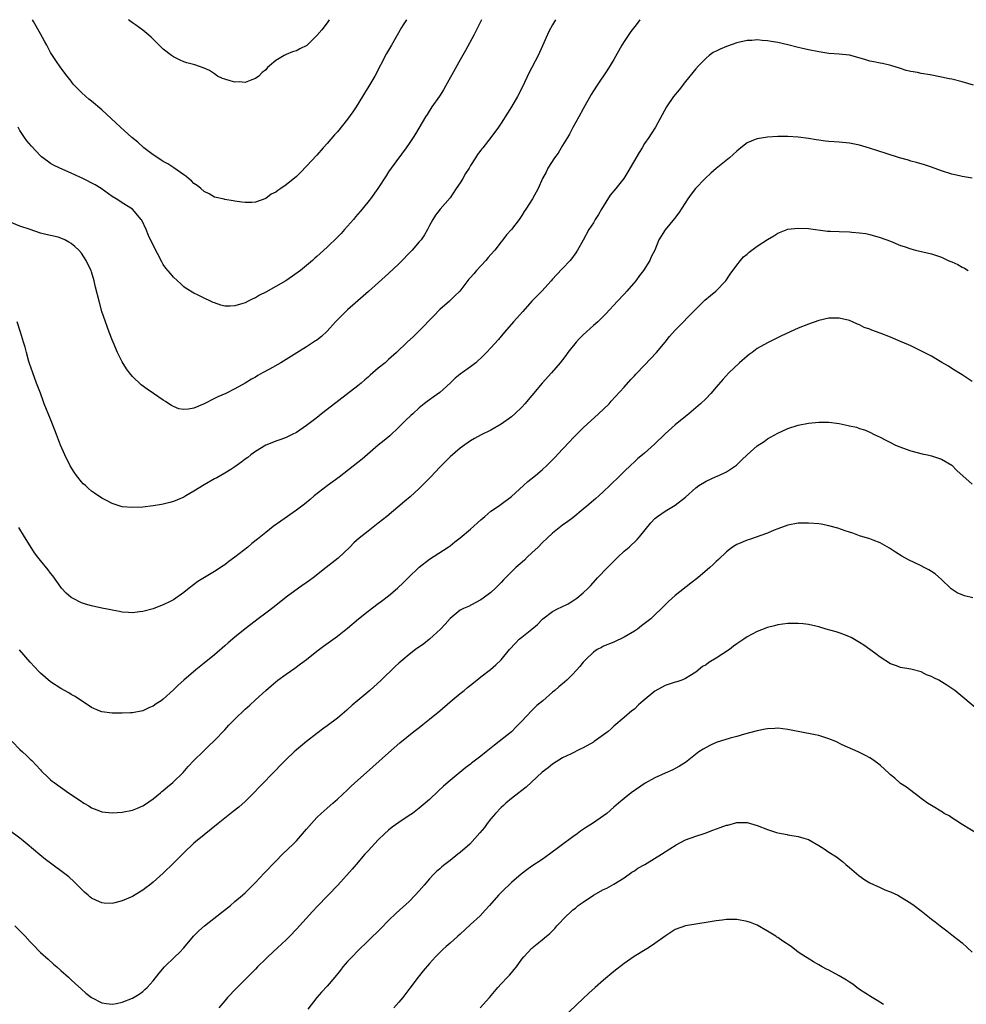
# Model space of a CAD drawing. Units: inches. Extents: x 2547000 to 2550000, y 1557000 to 1560000.
# Drawn here: x 2548497 to 2548682, y 1559808 to 1560000 of the extents above; entities that cross this region are included whole.
import ezdxf

# ---------------------------------------------------------------- set-up
doc = ezdxf.new("R2010")
doc.units = ezdxf.units.IN
doc.header["$MEASUREMENT"] = 0
doc.layers.add('LD25471557_10ft', color=53, linetype='Continuous')

msp = doc.modelspace()

# ---------------------------------------------------------------- linework, layer by layer
at = {"layer": 'LD25471557_10ft'}
for points, elevation in [([(2548601.62, 1560000), (2548600.99, 1559999), (2548600.29, 1559997.71), (2548599.09, 1559994.91), (2548598.19, 1559993), (2548596.42, 1559989.58), (2548595.13, 1559986.87), (2548594.18, 1559985), (2548593.04, 1559982.96), (2548592.25, 1559981.75), (2548591, 1559979.77), (2548590.45, 1559979), (2548589, 1559977.01), (2548587.38, 1559975), (2548587.2, 1559974.8), (2548587, 1559974.52), (2548586.34, 1559973.66), (2548585.95, 1559973), (2548585, 1559971.5), (2548584.71, 1559971), (2548584.04, 1559969.96), (2548583.5, 1559969), (2548583, 1559968.17), (2548582.22, 1559967), (2548581, 1559965.23), (2548579.05, 1559963), (2548578.19, 1559961.81), (2548577.65, 1559961), (2548577, 1559959.8), (2548576.6, 1559959), (2548576.01, 1559957.99), (2548575.34, 1559957), (2548575, 1559956.6), (2548573.59, 1559955), (2548571, 1559952.34), (2548569, 1559950.4), (2548565.08, 1559946.92), (2548563, 1559945.12), (2548561, 1559943.35), (2548559.81, 1559942.19), (2548559, 1559941.38), (2548558.63, 1559941), (2548557, 1559939.19), (2548555.87, 1559938.13), (2548555, 1559937.42), (2548554.75, 1559937.25), (2548553, 1559936.12), (2548551.06, 1559934.94), (2548549, 1559933.63), (2548547.97, 1559933), (2548545.75, 1559931.75), (2548544.38, 1559931), (2548543.47, 1559930.53), (2548543, 1559930.21), (2548542.21, 1559929.79), (2548541, 1559929), (2548539, 1559927.9), (2548537.19, 1559927), (2548535.66, 1559926.34), (2548535, 1559926.01), (2548533, 1559924.95), (2548531, 1559924.14), (2548529.92, 1559923.92), (2548529, 1559923.89), (2548528.03, 1559924.03), (2548527, 1559924.46), (2548526.64, 1559924.64), (2548526.1, 1559925), (2548525.41, 1559925.41), (2548525, 1559925.68), (2548523.1, 1559927), (2548521.84, 1559927.84), (2548520.7, 1559928.7), (2548519, 1559930.3), (2548518.42, 1559931), (2548517.81, 1559931.81), (2548517, 1559933.16), (2548516.08, 1559935), (2548515.2, 1559937), (2548515, 1559937.49), (2548514.42, 1559939), (2548514.07, 1559940.07), (2548513.71, 1559941), (2548513.03, 1559943.03), (2548512.48, 1559945), (2548511.78, 1559947.78), (2548511.49, 1559949), (2548511, 1559950.76), (2548510.92, 1559951), (2548510.28, 1559952.28), (2548509.94, 1559953), (2548509, 1559954.37), (2548508.51, 1559955), (2548507.73, 1559955.73), (2548507, 1559956.31), (2548506.58, 1559956.58), (2548505.79, 1559957), (2548505, 1559957.35), (2548504.5, 1559957.5), (2548503, 1559957.86), (2548502.04, 1559958.04), (2548501, 1559958.34), (2548499, 1559959), (2548497, 1559959.68), (2548495, 1559960.52)], 7350), ([(2548618.06, 1560000), (2548617.33, 1559999), (2548616.33, 1559997.67), (2548615, 1559995.72), (2548614.56, 1559995), (2548613, 1559992.24), (2548611.78, 1559990.22), (2548609.59, 1559987), (2548608.58, 1559985.42), (2548607, 1559982.61), (2548606.14, 1559981), (2548605, 1559978.93), (2548604.33, 1559977.67), (2548603.94, 1559977), (2548603, 1559975.42), (2548602.73, 1559975), (2548602.1, 1559973.9), (2548601.39, 1559973), (2548600.12, 1559971), (2548599.77, 1559970.23), (2548599.07, 1559969), (2548598.19, 1559967), (2548597.14, 1559965), (2548595.82, 1559963), (2548595.47, 1559962.53), (2548595, 1559961.77), (2548594.48, 1559961), (2548593.03, 1559959), (2548592.05, 1559957.95), (2548591.34, 1559957), (2548591, 1559956.62), (2548589.73, 1559955), (2548589, 1559954.17), (2548588.44, 1559953.56), (2548587.99, 1559953), (2548586.17, 1559951), (2548585.62, 1559950.38), (2548585, 1559949.62), (2548584.7, 1559949.3), (2548582.91, 1559947), (2548581.96, 1559946.04), (2548580.89, 1559945), (2548579, 1559943.39), (2548577.82, 1559942.18), (2548575, 1559939.22), (2548573.87, 1559938.13), (2548572.65, 1559937), (2548570.54, 1559935), (2548569, 1559933.61), (2548568.31, 1559933), (2548567, 1559931.93), (2548565.94, 1559931), (2548565.42, 1559930.58), (2548565, 1559930.19), (2548564.35, 1559929.65), (2548563.62, 1559929), (2548563, 1559928.46), (2548557, 1559923.86), (2548555.91, 1559923), (2548555.41, 1559922.59), (2548554.29, 1559921.71), (2548553, 1559920.75), (2548551, 1559919.41), (2548550.16, 1559919), (2548549, 1559918.4), (2548547.97, 1559918.03), (2548547, 1559917.7), (2548546.5, 1559917.5), (2548545, 1559916.93), (2548543, 1559915.67), (2548542.07, 1559915), (2548541.49, 1559914.51), (2548541, 1559914.18), (2548540.34, 1559913.66), (2548539, 1559912.7), (2548538.18, 1559912.18), (2548537, 1559911.41), (2548535.46, 1559910.54), (2548535, 1559910.33), (2548533, 1559909.18), (2548531, 1559907.89), (2548529.42, 1559907), (2548529, 1559906.75), (2548527.75, 1559906.25), (2548527, 1559905.89), (2548526.27, 1559905.73), (2548525, 1559905.35), (2548524.67, 1559905.33), (2548523, 1559905.04), (2548521, 1559904.82), (2548519, 1559904.71), (2548517, 1559904.87), (2548515, 1559905.48), (2548513.93, 1559906.07), (2548513, 1559906.56), (2548511.54, 1559907.55), (2548511, 1559907.93), (2548510.42, 1559908.42), (2548509.81, 1559909), (2548509.38, 1559909.38), (2548509, 1559909.76), (2548508.06, 1559911), (2548507.62, 1559911.62), (2548506.85, 1559912.85), (2548505.77, 1559915), (2548504.92, 1559916.92), (2548504.14, 1559919), (2548503.85, 1559919.86), (2548503, 1559921.98), (2548501.73, 1559925), (2548501.53, 1559925.53), (2548501, 1559927.03), (2548500.27, 1559929), (2548499.5, 1559931), (2548498.86, 1559932.86), (2548498.75, 1559933.25), (2548498.28, 1559935), (2548498.04, 1559936.04), (2548497.73, 1559937), (2548497.11, 1559939), (2548496.44, 1559941)], 7360), ([(2548587.15, 1560000), (2548586.09, 1559997.91), (2548585.64, 1559997), (2548584.04, 1559993.96), (2548583, 1559992.17), (2548582.34, 1559991), (2548580.15, 1559987), (2548579.73, 1559986.27), (2548578.94, 1559985.06), (2548577.48, 1559983), (2548576.51, 1559981.49), (2548576.19, 1559981), (2548574.26, 1559977.74), (2548573.79, 1559977), (2548573, 1559975.82), (2548572.42, 1559975), (2548569.51, 1559971), (2548569, 1559970.27), (2548568.5, 1559969.5), (2548566.91, 1559967), (2548565.45, 1559965), (2548563.82, 1559963), (2548563.43, 1559962.57), (2548562.52, 1559961.48), (2548562.15, 1559961), (2548560.41, 1559959), (2548559.73, 1559958.27), (2548559, 1559957.5), (2548557, 1559955.56), (2548555.65, 1559954.35), (2548555, 1559953.73), (2548554.6, 1559953.4), (2548554.16, 1559953), (2548551.77, 1559951), (2548549.11, 1559949.11), (2548548.95, 1559949), (2548547, 1559947.88), (2548545, 1559946.77), (2548543.82, 1559946.18), (2548543, 1559945.69), (2548542.5, 1559945.5), (2548541.57, 1559945), (2548541, 1559944.71), (2548540.56, 1559944.56), (2548539, 1559944.1), (2548538.04, 1559944.04), (2548537, 1559944.08), (2548536.24, 1559944.24), (2548535, 1559944.67), (2548534.76, 1559944.76), (2548534.24, 1559945), (2548533, 1559945.62), (2548531.81, 1559946.19), (2548531, 1559946.56), (2548529.48, 1559947.48), (2548529, 1559947.84), (2548528.4, 1559948.4), (2548527, 1559949.73), (2548526.4, 1559950.4), (2548525.5, 1559951.5), (2548525, 1559952.22), (2548524.7, 1559952.7), (2548523, 1559955.94), (2548522.14, 1559957.86), (2548521.65, 1559959), (2548520.82, 1559960.82), (2548520.68, 1559961), (2548519, 1559962.98), (2548517, 1559964.21), (2548516.53, 1559964.53), (2548515.79, 1559965), (2548515, 1559965.47), (2548512.89, 1559967), (2548511.73, 1559967.73), (2548509.31, 1559969), (2548508.73, 1559969.27), (2548507, 1559970.04), (2548504.78, 1559971), (2548503.59, 1559971.59), (2548503, 1559971.94), (2548502.36, 1559972.36), (2548501.23, 1559973.23), (2548501, 1559973.43), (2548499.27, 1559975.27), (2548498.35, 1559976.35), (2548497.89, 1559977), (2548497, 1559978.38), (2548496.65, 1559979)], 7340), ([(2548572.49, 1560000), (2548571.85, 1559999), (2548571.53, 1559998.47), (2548569.57, 1559995), (2548569, 1559994.03), (2548568.61, 1559993.39), (2548566.31, 1559989), (2548565.13, 1559987), (2548564.32, 1559985.68), (2548563.94, 1559985), (2548562.7, 1559983), (2548562.01, 1559981.99), (2548561, 1559980.57), (2548559, 1559978.11), (2548558.47, 1559977.53), (2548557, 1559975.81), (2548556.26, 1559975), (2548555, 1559973.57), (2548553, 1559971.41), (2548551.82, 1559970.18), (2548551, 1559969.39), (2548549, 1559967.73), (2548547.95, 1559967), (2548547.38, 1559966.62), (2548547, 1559966.31), (2548546.1, 1559965.9), (2548545, 1559965.07), (2548543, 1559964.38), (2548542.29, 1559964.29), (2548541, 1559964.28), (2548540.33, 1559964.33), (2548539, 1559964.56), (2548538.64, 1559964.64), (2548537, 1559964.89), (2548536.92, 1559964.92), (2548535, 1559965.36), (2548533.98, 1559965.98), (2548533, 1559966.44), (2548532.36, 1559967), (2548531.61, 1559967.61), (2548531, 1559967.99), (2548530.51, 1559968.51), (2548529.9, 1559969), (2548529.42, 1559969.42), (2548529, 1559969.68), (2548527.08, 1559971.08), (2548525.87, 1559971.87), (2548525, 1559972.32), (2548524.59, 1559972.59), (2548523.91, 1559973), (2548523, 1559973.63), (2548521.19, 1559975), (2548520.06, 1559976.06), (2548518.86, 1559977), (2548516.63, 1559979), (2548513, 1559982.39), (2548511, 1559984.09), (2548510.49, 1559984.49), (2548509.87, 1559985), (2548509, 1559985.79), (2548507.81, 1559987), (2548507.43, 1559987.43), (2548507, 1559987.97), (2548506.23, 1559989), (2548505, 1559990.59), (2548504.01, 1559992.01), (2548503.37, 1559993), (2548503, 1559993.62), (2548502.24, 1559995), (2548501.81, 1559995.81), (2548501, 1559997.23), (2548499.66, 1559999.66), (2548499.45, 1560000)], 7330), ([(2548557.38, 1560000), (2548557, 1559999.4), (2548555.97, 1559998.03), (2548555, 1559996.89), (2548553.01, 1559994.99), (2548551.7, 1559994.3), (2548551, 1559993.94), (2548550.26, 1559993.74), (2548549, 1559993.17), (2548548.86, 1559993.14), (2548548.6, 1559993), (2548547, 1559992.04), (2548545.73, 1559991), (2548545.34, 1559990.66), (2548545, 1559990.23), (2548544.3, 1559989.69), (2548543.65, 1559989), (2548543, 1559988.53), (2548542.27, 1559988.27), (2548541, 1559987.75), (2548539.85, 1559987.85), (2548539, 1559987.79), (2548538.09, 1559988.09), (2548537, 1559988.36), (2548536.54, 1559988.54), (2548535.61, 1559989), (2548535, 1559989.4), (2548534.05, 1559990.05), (2548533, 1559990.56), (2548531.16, 1559991.16), (2548529.59, 1559991.59), (2548529, 1559991.79), (2548528.17, 1559992.17), (2548527, 1559992.75), (2548526.64, 1559993), (2548525, 1559994.26), (2548523.62, 1559995.62), (2548523, 1559996.18), (2548522.61, 1559996.61), (2548522.16, 1559997), (2548521, 1559997.94), (2548519.6, 1559999), (2548519, 1559999.4), (2548518.21, 1560000)], 7320), ([(2548683.22, 1559987.22), (2548681, 1559987.86), (2548679, 1559988.37), (2548678.47, 1559988.47), (2548677, 1559988.79), (2548674.79, 1559989.21), (2548673, 1559989.51), (2548672.33, 1559989.67), (2548671, 1559989.89), (2548670.09, 1559990.09), (2548669, 1559990.48), (2548667.08, 1559991.08), (2548665.44, 1559991.44), (2548665, 1559991.49), (2548663.79, 1559991.79), (2548663, 1559991.92), (2548662.18, 1559992.18), (2548660.64, 1559992.64), (2548659, 1559993.06), (2548657, 1559993.26), (2548655, 1559993.41), (2548653, 1559993.71), (2548651, 1559994.11), (2548649.55, 1559994.45), (2548649, 1559994.56), (2548647, 1559995.08), (2548645, 1559995.55), (2548643.74, 1559995.74), (2548643, 1559995.89), (2548641.94, 1559995.94), (2548641, 1559996.04), (2548639.95, 1559995.95), (2548639, 1559995.92), (2548637, 1559995.47), (2548635.18, 1559994.82), (2548635, 1559994.77), (2548633.77, 1559994.23), (2548633, 1559993.88), (2548632.42, 1559993.58), (2548631.64, 1559993), (2548631, 1559992.5), (2548629.53, 1559991), (2548629, 1559990.38), (2548627, 1559987.91), (2548625.72, 1559986.28), (2548624.67, 1559985), (2548623.3, 1559983), (2548621.1, 1559979), (2548620.26, 1559977.74), (2548619.83, 1559977), (2548619, 1559975.81), (2548618.53, 1559975), (2548617.94, 1559974.06), (2548615.74, 1559970.26), (2548614.92, 1559969), (2548613.37, 1559967), (2548612.28, 1559965.72), (2548610.6, 1559963), (2548610.03, 1559961.97), (2548609.36, 1559961), (2548609, 1559960.35), (2548608.1, 1559959), (2548607, 1559956.96), (2548605.92, 1559955), (2548605.55, 1559954.45), (2548604.73, 1559953.27), (2548604.49, 1559953), (2548603, 1559951.39), (2548601.82, 1559950.18), (2548601, 1559949.3), (2548600.74, 1559949), (2548598.9, 1559947), (2548597.98, 1559946.02), (2548596.98, 1559945.02), (2548595.19, 1559943), (2548593.39, 1559941), (2548591.62, 1559939), (2548591.36, 1559938.64), (2548591, 1559938.21), (2548590.44, 1559937.56), (2548589, 1559935.94), (2548588.12, 1559935), (2548587.56, 1559934.44), (2548586.02, 1559933), (2548585, 1559932.21), (2548583, 1559930.74), (2548582.03, 1559929.97), (2548581, 1559929.02), (2548579, 1559927.19), (2548577.69, 1559926.31), (2548577, 1559925.76), (2548576.54, 1559925.46), (2548575.94, 1559925), (2548575, 1559924.22), (2548573.74, 1559923), (2548573.33, 1559922.67), (2548572.29, 1559921.71), (2548571.6, 1559921), (2548571, 1559920.45), (2548569.25, 1559918.75), (2548568.16, 1559917.84), (2548567, 1559916.93), (2548563.85, 1559914.15), (2548563, 1559913.49), (2548559.32, 1559910.68), (2548557, 1559908.99), (2548554.48, 1559907), (2548553.69, 1559906.31), (2548552.6, 1559905.4), (2548551, 1559904.18), (2548547.94, 1559902.06), (2548546.46, 1559901), (2548545, 1559899.85), (2548543.43, 1559898.57), (2548542.32, 1559897.69), (2548541.49, 1559897), (2548539, 1559895.02), (2548537.81, 1559894.19), (2548537, 1559893.54), (2548536.67, 1559893.33), (2548535, 1559892.22), (2548531.72, 1559890.28), (2548530.06, 1559889), (2548529, 1559888.15), (2548527, 1559886.69), (2548526.35, 1559886.35), (2548525, 1559885.7), (2548524.47, 1559885.53), (2548523, 1559884.95), (2548521, 1559884.39), (2548520.33, 1559884.33), (2548519, 1559884.14), (2548518.24, 1559884.24), (2548517, 1559884.29), (2548516.44, 1559884.44), (2548515, 1559884.66), (2548514.73, 1559884.73), (2548513, 1559885.08), (2548511, 1559885.53), (2548509.84, 1559885.84), (2548509, 1559886.14), (2548507.28, 1559887), (2548507, 1559887.18), (2548506.03, 1559888.03), (2548505.14, 1559889), (2548505, 1559889.17), (2548503.41, 1559891.41), (2548503, 1559891.91), (2548502.54, 1559892.54), (2548501, 1559894.39), (2548500.53, 1559895), (2548499.88, 1559895.88), (2548499, 1559897.22), (2548497.9, 1559899), (2548496.82, 1559900.82)], 7370), ([(2548682.97, 1559969.03), (2548681, 1559969.38), (2548680.48, 1559969.52), (2548679, 1559969.82), (2548677, 1559970.46), (2548675, 1559971.18), (2548673.65, 1559971.65), (2548672.13, 1559972.13), (2548671, 1559972.4), (2548670.55, 1559972.55), (2548668.76, 1559973), (2548666.15, 1559973.85), (2548662.93, 1559974.93), (2548661, 1559975.48), (2548659, 1559975.87), (2548657, 1559976.06), (2548655, 1559976.2), (2548654.3, 1559976.3), (2548653, 1559976.45), (2548652.53, 1559976.53), (2548651, 1559976.77), (2548649, 1559977.05), (2548647, 1559977.2), (2548646.8, 1559977.2), (2548645, 1559977.19), (2548643, 1559977.07), (2548641, 1559976.76), (2548640.57, 1559976.57), (2548639, 1559975.96), (2548637.77, 1559975), (2548637, 1559974.35), (2548636.33, 1559973.67), (2548635.58, 1559973), (2548633, 1559970.94), (2548631.96, 1559970.04), (2548630.82, 1559969), (2548628.91, 1559967), (2548628.08, 1559965.92), (2548627.42, 1559965), (2548625.7, 1559962.3), (2548624.85, 1559961.15), (2548623.04, 1559958.96), (2548621.8, 1559957), (2548620.97, 1559955), (2548620.31, 1559953.69), (2548620.02, 1559953), (2548618.79, 1559951), (2548617.99, 1559950.01), (2548617.28, 1559949), (2548615.56, 1559947), (2548615, 1559946.39), (2548613.68, 1559945), (2548611.44, 1559942.56), (2548611, 1559942.12), (2548610.45, 1559941.55), (2548609.87, 1559941), (2548609, 1559940.27), (2548607, 1559938.44), (2548606.29, 1559937.71), (2548605.64, 1559937), (2548604.03, 1559935), (2548603.61, 1559934.39), (2548603, 1559933.59), (2548602.52, 1559933), (2548600.81, 1559931), (2548599, 1559929), (2548597, 1559926.6), (2548595.64, 1559925), (2548595, 1559924.3), (2548593.63, 1559923), (2548593, 1559922.45), (2548591, 1559921), (2548589, 1559919.86), (2548587.09, 1559918.91), (2548585.81, 1559918.19), (2548585, 1559917.76), (2548584.56, 1559917.44), (2548583.9, 1559917), (2548583, 1559916.34), (2548581, 1559914.6), (2548580.2, 1559913.8), (2548579, 1559912.62), (2548577.27, 1559910.73), (2548577, 1559910.47), (2548576.28, 1559909.72), (2548575, 1559908.47), (2548573.2, 1559906.8), (2548572.1, 1559905.9), (2548568.64, 1559903), (2548567, 1559901.65), (2548565, 1559900.12), (2548563.26, 1559898.74), (2548562.2, 1559897.8), (2548561.41, 1559897), (2548559.14, 1559894.86), (2548556.84, 1559893), (2548554.26, 1559891), (2548553.55, 1559890.45), (2548551.38, 1559889), (2548549, 1559887.24), (2548546.65, 1559885.35), (2548545, 1559884.12), (2548543.56, 1559883), (2548542.09, 1559881.91), (2548540.97, 1559881.03), (2548539, 1559879.43), (2548537.67, 1559878.33), (2548537, 1559877.71), (2548535, 1559875.97), (2548533, 1559874.3), (2548531.39, 1559873), (2548529.01, 1559871), (2548527.94, 1559870.06), (2548527, 1559869.11), (2548525, 1559867.3), (2548524.58, 1559867), (2548523.62, 1559866.38), (2548523, 1559865.94), (2548522.34, 1559865.66), (2548521, 1559865.03), (2548519, 1559864.64), (2548518.61, 1559864.61), (2548517, 1559864.54), (2548515, 1559864.56), (2548513, 1559864.8), (2548512.48, 1559865), (2548511, 1559865.65), (2548507.8, 1559867.8), (2548507, 1559868.23), (2548506.53, 1559868.53), (2548505, 1559869.38), (2548503, 1559870.69), (2548501, 1559872.39), (2548500.69, 1559872.69), (2548499, 1559874.51), (2548496.93, 1559876.93)], 7380), ([(2548495.47, 1559859), (2548497, 1559857.45), (2548497.49, 1559857), (2548498.3, 1559856.3), (2548499, 1559855.57), (2548499.3, 1559855.3), (2548501, 1559853.47), (2548501.24, 1559853.25), (2548501.48, 1559853), (2548502.28, 1559852.28), (2548503, 1559851.55), (2548503.31, 1559851.31), (2548503.68, 1559851), (2548506.48, 1559849), (2548508.02, 1559848.02), (2548509, 1559847.31), (2548509.2, 1559847.2), (2548509.5, 1559847), (2548510.45, 1559846.45), (2548511, 1559846.09), (2548512.52, 1559845.48), (2548513, 1559845.3), (2548515, 1559845.1), (2548517, 1559845.24), (2548519, 1559845.62), (2548519.97, 1559846.03), (2548521, 1559846.46), (2548521.31, 1559846.69), (2548523, 1559847.85), (2548524.43, 1559849), (2548524.73, 1559849.27), (2548525, 1559849.45), (2548525.81, 1559850.19), (2548526.87, 1559851), (2548528.89, 1559853), (2548529.86, 1559854.14), (2548531, 1559855.34), (2548532.83, 1559857.17), (2548533.85, 1559858.15), (2548535, 1559859.23), (2548537, 1559861.31), (2548537.8, 1559862.2), (2548539, 1559863.41), (2548541, 1559865.33), (2548541.88, 1559866.12), (2548543, 1559867.19), (2548545, 1559869.01), (2548546.08, 1559869.92), (2548547, 1559870.71), (2548547.36, 1559871), (2548549, 1559872.21), (2548550.67, 1559873.33), (2548551.83, 1559874.17), (2548553, 1559875.04), (2548555, 1559876.66), (2548556.32, 1559877.68), (2548559, 1559879.61), (2548561, 1559881.16), (2548563.16, 1559883), (2548565, 1559884.5), (2548567, 1559885.99), (2548567.59, 1559886.41), (2548569, 1559887.51), (2548570.74, 1559889), (2548571.93, 1559890.07), (2548572.85, 1559891), (2548575, 1559893.07), (2548577, 1559894.67), (2548580.61, 1559897), (2548581, 1559897.27), (2548581.97, 1559898.03), (2548583, 1559898.82), (2548585, 1559900.53), (2548587, 1559902.34), (2548587.78, 1559903), (2548589, 1559904), (2548590.48, 1559905), (2548591, 1559905.37), (2548593, 1559906.87), (2548595.36, 1559909), (2548596.21, 1559909.79), (2548597.69, 1559911), (2548599, 1559912.1), (2548600, 1559913), (2548600.51, 1559913.49), (2548601.5, 1559914.5), (2548603, 1559916.14), (2548604.39, 1559917.61), (2548605, 1559918.29), (2548605.71, 1559919), (2548607, 1559920.28), (2548607.76, 1559921), (2548610.03, 1559923), (2548612.06, 1559925), (2548612.5, 1559925.5), (2548615, 1559928.22), (2548616.3, 1559929.7), (2548617, 1559930.43), (2548617.26, 1559930.74), (2548619, 1559932.53), (2548621.32, 1559935), (2548623.01, 1559937), (2548623.89, 1559938.11), (2548625, 1559939.34), (2548629, 1559943.44), (2548630.79, 1559945.21), (2548631.85, 1559946.15), (2548632.89, 1559947), (2548634.86, 1559949), (2548635.71, 1559950.3), (2548637, 1559952.09), (2548637.71, 1559953), (2548638.33, 1559953.67), (2548639, 1559954.22), (2548639.41, 1559954.59), (2548641, 1559955.77), (2548643, 1559957.08), (2548644.21, 1559957.79), (2548645, 1559958.34), (2548647, 1559959.11), (2548649, 1559959.3), (2548651, 1559959.19), (2548654.69, 1559958.69), (2548655.3, 1559958.7), (2548657, 1559958.63), (2548659, 1559958.58), (2548659.47, 1559958.53), (2548661, 1559958.4), (2548662.22, 1559958.22), (2548663, 1559958.04), (2548665, 1559957.49), (2548667, 1559956.73), (2548669, 1559955.92), (2548669.69, 1559955.69), (2548671, 1559955.23), (2548671.91, 1559955), (2548675, 1559954.29), (2548677, 1559953.61), (2548678.3, 1559953), (2548678.79, 1559952.79), (2548679, 1559952.69), (2548680.17, 1559952.17), (2548681, 1559951.65), (2548681.45, 1559951.45), (2548682.2, 1559951)], 7390), ([(2548683, 1559929.37), (2548681, 1559930.62), (2548680.35, 1559931), (2548679.53, 1559931.53), (2548679, 1559931.85), (2548678.32, 1559932.32), (2548677.08, 1559933.07), (2548675, 1559934.29), (2548673.22, 1559935.22), (2548671.88, 1559935.88), (2548671, 1559936.28), (2548670.53, 1559936.53), (2548669, 1559937.18), (2548667, 1559938.01), (2548665, 1559938.77), (2548663.35, 1559939.35), (2548663, 1559939.53), (2548661.9, 1559939.9), (2548661, 1559940.38), (2548660.55, 1559940.55), (2548659.61, 1559941), (2548659, 1559941.24), (2548657, 1559941.72), (2548656.3, 1559941.7), (2548655, 1559941.71), (2548653, 1559941.25), (2548651, 1559940.54), (2548649, 1559939.73), (2548645.75, 1559938.25), (2548643, 1559936.91), (2548641, 1559935.77), (2548639.99, 1559935), (2548639.4, 1559934.6), (2548639, 1559934.29), (2548637.54, 1559933), (2548635.47, 1559931), (2548634.27, 1559929.73), (2548633, 1559928.22), (2548631.91, 1559927), (2548631, 1559926.04), (2548629.93, 1559925), (2548629, 1559924.17), (2548627.64, 1559923), (2548627, 1559922.51), (2548625, 1559920.89), (2548623, 1559919.1), (2548620.92, 1559917.08), (2548619, 1559915.35), (2548618.58, 1559915), (2548617.7, 1559914.3), (2548617, 1559913.64), (2548616.29, 1559913), (2548615, 1559911.76), (2548614.26, 1559911), (2548612.24, 1559909), (2548611, 1559907.83), (2548610.05, 1559907), (2548609.48, 1559906.52), (2548609, 1559906.07), (2548607.71, 1559905), (2548607, 1559904.38), (2548605, 1559902.74), (2548604.01, 1559901.99), (2548603, 1559901.28), (2548602.63, 1559901), (2548601, 1559899.72), (2548599, 1559897.83), (2548598.2, 1559897), (2548597, 1559895.85), (2548596.07, 1559895), (2548595.54, 1559894.46), (2548593.88, 1559893), (2548591.42, 1559890.58), (2548591, 1559890.08), (2548589.9, 1559889), (2548589, 1559888.16), (2548587.49, 1559887), (2548587, 1559886.68), (2548585.92, 1559886.08), (2548584.58, 1559885.42), (2548583.64, 1559885), (2548583, 1559884.65), (2548581, 1559883.07), (2548580.05, 1559881.95), (2548579.17, 1559881), (2548577.02, 1559879), (2548575.88, 1559878.12), (2548574.28, 1559877), (2548573, 1559876.03), (2548571.76, 1559875), (2548571, 1559874.32), (2548570.32, 1559873.68), (2548567.53, 1559871), (2548565.31, 1559869), (2548563, 1559867.02), (2548561.89, 1559866.11), (2548561, 1559865.31), (2548560.83, 1559865.17), (2548559, 1559863.61), (2548557, 1559862.08), (2548556.37, 1559861.63), (2548555, 1559860.6), (2548553, 1559859.01), (2548551, 1559857.37), (2548550.57, 1559857), (2548549, 1559855.54), (2548548.46, 1559855), (2548547.74, 1559854.26), (2548547, 1559853.45), (2548543.81, 1559850.19), (2548542.69, 1559849), (2548541, 1559847.32), (2548539.78, 1559846.22), (2548538.67, 1559845.33), (2548537, 1559844.04), (2548535.7, 1559843), (2548533, 1559840.82), (2548531, 1559839.16), (2548529, 1559837.28), (2548527, 1559835.27), (2548525, 1559833.33), (2548523, 1559831.54), (2548522.33, 1559831), (2548521.58, 1559830.42), (2548521, 1559830), (2548520.38, 1559829.62), (2548519, 1559828.78), (2548517, 1559827.88), (2548515.51, 1559827.51), (2548515, 1559827.4), (2548513.47, 1559827.47), (2548513, 1559827.53), (2548511.95, 1559827.95), (2548511, 1559828.44), (2548510.67, 1559828.67), (2548510.31, 1559829), (2548509.59, 1559829.59), (2548509, 1559830.17), (2548508.24, 1559831), (2548507.61, 1559831.61), (2548506.57, 1559832.57), (2548506.06, 1559833), (2548503, 1559835.25), (2548502, 1559836), (2548500.9, 1559836.9), (2548498.44, 1559839), (2548497.64, 1559839.64), (2548497, 1559840.12), (2548495, 1559841.68)], 7400), ([(2548496.04, 1559823), (2548497, 1559822.06), (2548498.01, 1559821), (2548499, 1559819.92), (2548499.43, 1559819.43), (2548501, 1559817.85), (2548502.49, 1559816.49), (2548503.56, 1559815.56), (2548504.24, 1559815), (2548505, 1559814.31), (2548506.5, 1559813), (2548506.76, 1559812.76), (2548507, 1559812.49), (2548507.77, 1559811.77), (2548509, 1559810.66), (2548509.91, 1559809.91), (2548511, 1559809.05), (2548513, 1559808.01), (2548513.86, 1559807.86), (2548515, 1559807.71), (2548515.86, 1559807.86), (2548517, 1559808.1), (2548519, 1559808.9), (2548520.31, 1559809.69), (2548521, 1559810.21), (2548521.43, 1559810.57), (2548521.85, 1559811), (2548523, 1559812.27), (2548524.19, 1559813.81), (2548525.22, 1559815), (2548527.29, 1559817), (2548528.15, 1559817.85), (2548529, 1559818.72), (2548530.93, 1559821), (2548531.95, 1559822.05), (2548533.04, 1559823), (2548536.36, 1559825.64), (2548538.11, 1559827), (2548539, 1559827.75), (2548540.45, 1559829), (2548541, 1559829.5), (2548543, 1559831.49), (2548544.7, 1559833.3), (2548547, 1559835.69), (2548548.31, 1559837), (2548550.36, 1559839), (2548551, 1559839.66), (2548552.58, 1559841.42), (2548553, 1559841.94), (2548553.92, 1559843), (2548555, 1559844.18), (2548555.85, 1559845), (2548557, 1559846.02), (2548558.14, 1559847), (2548559, 1559847.76), (2548561, 1559849.61), (2548561.71, 1559850.29), (2548563, 1559851.45), (2548564.7, 1559853), (2548569, 1559856.8), (2548571.2, 1559858.8), (2548573.95, 1559861), (2548575, 1559861.79), (2548575.66, 1559862.34), (2548577, 1559863.37), (2548578.98, 1559865), (2548581, 1559866.77), (2548583, 1559868.43), (2548583.75, 1559869), (2548584.44, 1559869.56), (2548585, 1559870.04), (2548586.22, 1559871), (2548587, 1559871.64), (2548588.91, 1559873.09), (2548589.97, 1559874.03), (2548590.97, 1559875), (2548592.59, 1559877), (2548593.77, 1559878.23), (2548594.53, 1559879), (2548595, 1559879.39), (2548597, 1559880.97), (2548598.09, 1559881.91), (2548599, 1559882.87), (2548599.14, 1559883), (2548601, 1559884.42), (2548602.09, 1559885), (2548602.72, 1559885.28), (2548604.07, 1559885.93), (2548605, 1559886.47), (2548605.74, 1559887), (2548607, 1559888.05), (2548607.98, 1559889), (2548608.48, 1559889.52), (2548609.81, 1559891), (2548611.75, 1559893), (2548613.75, 1559895), (2548615, 1559896.18), (2548615.96, 1559897), (2548617.53, 1559898.47), (2548618.02, 1559899), (2548620.25, 1559901.75), (2548621, 1559902.58), (2548621.51, 1559903), (2548623, 1559904.04), (2548625, 1559905.17), (2548627, 1559906.77), (2548629, 1559908.56), (2548629.57, 1559909), (2548631, 1559909.88), (2548633, 1559910.8), (2548633.52, 1559911), (2548635, 1559911.69), (2548636.98, 1559913), (2548637.98, 1559914.02), (2548639.01, 1559914.99), (2548641, 1559916.75), (2548642.35, 1559917.65), (2548643, 1559918.13), (2548643.56, 1559918.44), (2548645, 1559919.26), (2548647, 1559920.18), (2548649, 1559920.84), (2548651, 1559921.21), (2548653, 1559921.38), (2548655, 1559921.38), (2548657, 1559921.15), (2548658.77, 1559920.77), (2548659, 1559920.71), (2548660.39, 1559920.39), (2548661, 1559920.18), (2548661.92, 1559919.92), (2548663, 1559919.45), (2548663.82, 1559919), (2548665, 1559918.45), (2548666.11, 1559917.89), (2548667, 1559917.41), (2548667.85, 1559917), (2548668.66, 1559916.66), (2548671, 1559915.8), (2548673.21, 1559915.21), (2548674.27, 1559915), (2548675, 1559914.84), (2548677, 1559914.19), (2548679, 1559913.01), (2548679.96, 1559911.96), (2548683, 1559909.28)], 7410), ([(2548683.1, 1559887.1), (2548681.49, 1559887.49), (2548680.04, 1559888.04), (2548678.86, 1559888.86), (2548678.72, 1559889), (2548677, 1559890.64), (2548675.75, 1559891.75), (2548674.53, 1559892.53), (2548673.62, 1559893), (2548673, 1559893.35), (2548670.54, 1559894.54), (2548669.24, 1559895.24), (2548668, 1559896), (2548666.8, 1559896.8), (2548665, 1559897.86), (2548663.63, 1559898.37), (2548663, 1559898.63), (2548661, 1559899.21), (2548659.69, 1559899.69), (2548659, 1559899.9), (2548658.2, 1559900.2), (2548656.71, 1559900.71), (2548655, 1559901.18), (2548653.46, 1559901.46), (2548653, 1559901.53), (2548651, 1559901.68), (2548650.32, 1559901.68), (2548649, 1559901.64), (2548647, 1559901.29), (2548645, 1559900.57), (2548644.29, 1559900.3), (2548643, 1559899.73), (2548639.49, 1559898.51), (2548639, 1559898.37), (2548637, 1559897.53), (2548636.67, 1559897.33), (2548636.16, 1559897), (2548635, 1559896.09), (2548633.43, 1559894.57), (2548633, 1559894.19), (2548632.4, 1559893.6), (2548631.72, 1559893), (2548629.37, 1559891), (2548628.06, 1559889.94), (2548625, 1559887.52), (2548623.64, 1559886.36), (2548622.32, 1559885), (2548621, 1559883.75), (2548620.23, 1559883), (2548618.4, 1559881.6), (2548617.64, 1559881), (2548617, 1559880.59), (2548615, 1559879.42), (2548613, 1559878.45), (2548611, 1559877.62), (2548610.58, 1559877.42), (2548609.77, 1559877), (2548609, 1559876.49), (2548607.43, 1559875), (2548607, 1559874.52), (2548606.34, 1559873.66), (2548605, 1559872.19), (2548603.79, 1559871), (2548603.37, 1559870.63), (2548602.27, 1559869.73), (2548601.45, 1559869), (2548601, 1559868.67), (2548599.13, 1559867), (2548597.95, 1559866.05), (2548596.92, 1559865), (2548595, 1559862.99), (2548594.01, 1559861.99), (2548593, 1559860.94), (2548590.63, 1559859), (2548589.69, 1559858.31), (2548588.07, 1559857), (2548587, 1559856.16), (2548585.22, 1559854.78), (2548585, 1559854.6), (2548584.08, 1559853.92), (2548581, 1559851.43), (2548579.7, 1559850.3), (2548578.66, 1559849.34), (2548577, 1559847.73), (2548576.18, 1559847), (2548575, 1559846), (2548573.65, 1559845), (2548573, 1559844.55), (2548571, 1559843.22), (2548569.72, 1559842.28), (2548569, 1559841.71), (2548568.22, 1559841), (2548567, 1559839.81), (2548565, 1559837.68), (2548564.39, 1559837), (2548562.65, 1559835), (2548561.91, 1559834.09), (2548559.11, 1559831), (2548555.12, 1559826.88), (2548554.15, 1559825.85), (2548551, 1559822.4), (2548549.69, 1559821), (2548549, 1559820.3), (2548547.3, 1559818.7), (2548545.4, 1559817), (2548545, 1559816.61), (2548543.39, 1559815), (2548543, 1559814.58), (2548541, 1559812.52), (2548539.24, 1559810.76), (2548537.57, 1559809), (2548537, 1559808.35), (2548535.87, 1559807)], 7420), ([(2548684.35, 1559865), (2548679.57, 1559869), (2548679, 1559869.41), (2548678.04, 1559870.04), (2548677, 1559870.7), (2548676.46, 1559871), (2548675.48, 1559871.48), (2548675, 1559871.74), (2548674.08, 1559872.08), (2548673, 1559872.61), (2548671, 1559873.18), (2548669, 1559873.51), (2548668.21, 1559873.79), (2548667, 1559874.17), (2548665, 1559875.52), (2548664.18, 1559876.18), (2548662.96, 1559877), (2548661.83, 1559877.83), (2548661, 1559878.36), (2548659.32, 1559879.32), (2548659, 1559879.47), (2548657.92, 1559879.92), (2548657, 1559880.26), (2548656.44, 1559880.44), (2548654.48, 1559881), (2548653, 1559881.4), (2548651, 1559881.87), (2548650, 1559882), (2548649, 1559882.1), (2548647.91, 1559882.09), (2548647, 1559882.06), (2548645, 1559881.79), (2548644.38, 1559881.62), (2548643, 1559881.28), (2548641, 1559880.5), (2548639, 1559879.44), (2548638.37, 1559879), (2548637, 1559878.1), (2548636.36, 1559877.64), (2548635.56, 1559877), (2548633, 1559875.31), (2548631.57, 1559874.43), (2548631, 1559874.01), (2548630.34, 1559873.66), (2548629, 1559872.58), (2548627.84, 1559871.84), (2548627, 1559871.33), (2548626.26, 1559871), (2548625.31, 1559870.69), (2548625, 1559870.6), (2548623, 1559869.97), (2548621, 1559868.88), (2548618.71, 1559867), (2548617.82, 1559866.18), (2548617, 1559865.37), (2548616.52, 1559865), (2548615, 1559863.69), (2548613, 1559862.02), (2548612.49, 1559861.51), (2548611.86, 1559861), (2548611, 1559860.33), (2548609.16, 1559859), (2548609, 1559858.89), (2548607, 1559857.77), (2548606.45, 1559857.55), (2548604.64, 1559856.64), (2548603, 1559855.86), (2548601, 1559854.62), (2548600.14, 1559853.86), (2548599, 1559853.02), (2548595.89, 1559850.11), (2548595, 1559849.47), (2548594.75, 1559849.25), (2548594.43, 1559849), (2548593, 1559847.92), (2548591.91, 1559847), (2548591.45, 1559846.55), (2548591, 1559846.16), (2548589.89, 1559845), (2548589, 1559843.91), (2548588.28, 1559843), (2548587.74, 1559842.26), (2548586.83, 1559841.17), (2548584.86, 1559839), (2548583, 1559837.36), (2548582.55, 1559837), (2548581, 1559835.82), (2548579.96, 1559835), (2548579.43, 1559834.57), (2548579, 1559834.17), (2548578.36, 1559833.64), (2548577.72, 1559833), (2548577, 1559832.21), (2548575.93, 1559831), (2548575, 1559829.87), (2548574.21, 1559829), (2548573, 1559827.8), (2548570.5, 1559825.5), (2548569, 1559824.05), (2548567.46, 1559822.54), (2548565, 1559820.08), (2548563, 1559818.13), (2548561.87, 1559817), (2548561, 1559816.07), (2548560.09, 1559815), (2548559.61, 1559814.39), (2548558.48, 1559813), (2548557, 1559811.26), (2548555.93, 1559810.07), (2548555.01, 1559809), (2548553.25, 1559806.75)], 7430), ([(2548684.01, 1559841), (2548681, 1559842.79), (2548679.69, 1559843.69), (2548679, 1559844.11), (2548678.48, 1559844.48), (2548677.53, 1559845), (2548677.21, 1559845.21), (2548675, 1559846.52), (2548674.23, 1559847), (2548673, 1559847.9), (2548672.39, 1559848.39), (2548671.55, 1559849), (2548670.12, 1559850.12), (2548669, 1559850.85), (2548668.81, 1559851), (2548667.85, 1559851.85), (2548667, 1559852.55), (2548666.78, 1559852.78), (2548665, 1559854.43), (2548663.52, 1559855.52), (2548663, 1559855.84), (2548662.25, 1559856.25), (2548660.73, 1559857), (2548657.59, 1559858.41), (2548656.35, 1559859), (2548655, 1559859.55), (2548653, 1559860.18), (2548652.31, 1559860.31), (2548651, 1559860.59), (2548650.64, 1559860.64), (2548647, 1559861.38), (2548645, 1559861.63), (2548644.42, 1559861.58), (2548643, 1559861.53), (2548642.57, 1559861.43), (2548641, 1559861.14), (2548638.48, 1559860.48), (2548637, 1559860.03), (2548635.69, 1559859.69), (2548633, 1559858.81), (2548631.74, 1559858.26), (2548630.44, 1559857.56), (2548629.62, 1559857), (2548627, 1559854.96), (2548625.81, 1559854.19), (2548625, 1559853.76), (2548624.52, 1559853.48), (2548623, 1559852.86), (2548621, 1559851.94), (2548619.13, 1559850.87), (2548616.4, 1559849), (2548615, 1559847.91), (2548613.92, 1559847), (2548613, 1559846.18), (2548611.65, 1559845), (2548611, 1559844.49), (2548608.8, 1559843), (2548607.67, 1559842.33), (2548606.49, 1559841.51), (2548605.81, 1559841), (2548605, 1559840.43), (2548600.43, 1559837), (2548599, 1559835.99), (2548597, 1559834.65), (2548596.02, 1559833.98), (2548594.88, 1559833.12), (2548593, 1559831.49), (2548592.46, 1559831), (2548591.72, 1559830.28), (2548591, 1559829.55), (2548590.48, 1559829), (2548588.73, 1559827), (2548587.89, 1559826.11), (2548586.88, 1559825), (2548585, 1559823.26), (2548583, 1559821.43), (2548582.5, 1559821), (2548581, 1559819.63), (2548580.25, 1559819), (2548579.61, 1559818.39), (2548579, 1559817.83), (2548578.14, 1559817), (2548577, 1559815.7), (2548575.78, 1559814.22), (2548574.8, 1559813), (2548573.14, 1559810.86), (2548571.76, 1559809), (2548571, 1559808.09), (2548570, 1559807)], 7440), ([(2548586.89, 1559807), (2548588.68, 1559809), (2548590.36, 1559811), (2548591, 1559811.7), (2548592.25, 1559813), (2548592.6, 1559813.4), (2548593, 1559813.87), (2548593.53, 1559814.47), (2548593.96, 1559815), (2548595, 1559816.49), (2548595.39, 1559817), (2548597, 1559818.65), (2548597.19, 1559818.81), (2548597.38, 1559819), (2548599, 1559820.29), (2548599.85, 1559821), (2548600.49, 1559821.51), (2548601, 1559822.08), (2548601.5, 1559822.5), (2548601.88, 1559823), (2548603.72, 1559825), (2548604.42, 1559825.58), (2548605, 1559826.14), (2548605.5, 1559826.5), (2548606.06, 1559827), (2548607, 1559827.67), (2548609, 1559829.03), (2548611, 1559830.12), (2548611.6, 1559830.4), (2548613, 1559831.15), (2548615, 1559832.4), (2548616.52, 1559833.48), (2548617, 1559833.76), (2548617.71, 1559834.29), (2548619.02, 1559835.02), (2548622.29, 1559837), (2548623.91, 1559838.09), (2548625.15, 1559838.85), (2548627, 1559839.83), (2548629, 1559840.57), (2548630.45, 1559841), (2548630.86, 1559841.14), (2548632.31, 1559841.69), (2548633.79, 1559842.21), (2548635, 1559842.68), (2548635.28, 1559842.72), (2548637, 1559843.22), (2548639, 1559843.24), (2548641, 1559842.65), (2548643, 1559841.85), (2548644.73, 1559841.27), (2548645, 1559841.19), (2548646.84, 1559840.84), (2548647, 1559840.79), (2548649, 1559840.5), (2548650.12, 1559840.12), (2548651, 1559839.87), (2548653, 1559838.75), (2548654.08, 1559838.08), (2548655, 1559837.44), (2548656.49, 1559836.49), (2548657.62, 1559835.62), (2548658.28, 1559835), (2548659, 1559834.44), (2548660.85, 1559832.85), (2548662.04, 1559832.04), (2548663, 1559831.44), (2548665, 1559830.49), (2548665.91, 1559830.09), (2548667, 1559829.65), (2548668.44, 1559829), (2548669, 1559828.7), (2548671, 1559827.45), (2548671.63, 1559827), (2548673, 1559825.95), (2548674.66, 1559824.66), (2548675, 1559824.36), (2548675.78, 1559823.78), (2548676.73, 1559823), (2548678.04, 1559822.04), (2548679, 1559821.29), (2548679.33, 1559821), (2548681, 1559819.68), (2548683, 1559817.89)], 7450), ([(2548665.64, 1559807.64), (2548664.43, 1559808.43), (2548663.44, 1559809), (2548661, 1559810.61), (2548660.46, 1559811), (2548659.64, 1559811.64), (2548659, 1559812.04), (2548658.44, 1559812.44), (2548657, 1559813.28), (2548655, 1559814.35), (2548654.55, 1559814.55), (2548653.66, 1559815), (2548653, 1559815.4), (2548651.97, 1559815.97), (2548650.75, 1559816.75), (2548650.42, 1559817), (2548649, 1559817.9), (2548647.6, 1559819), (2548646.01, 1559820.01), (2548645, 1559820.74), (2548644.83, 1559820.83), (2548644.6, 1559821), (2548643, 1559822), (2548641, 1559823.13), (2548639.66, 1559823.66), (2548639, 1559823.88), (2548637, 1559824.24), (2548636.24, 1559824.24), (2548635, 1559824.27), (2548634.14, 1559824.14), (2548633, 1559824.03), (2548631.79, 1559823.79), (2548629, 1559823.35), (2548627, 1559823), (2548625, 1559822.29), (2548623, 1559821.03), (2548621, 1559819.58), (2548620.17, 1559819), (2548619.46, 1559818.54), (2548616.95, 1559817.05), (2548615, 1559815.7), (2548613, 1559814.13), (2548611, 1559812.45), (2548609.34, 1559811), (2548608.12, 1559809.88), (2548607, 1559808.83), (2548603, 1559805)], 7460)]:
    msp.add_lwpolyline(points, dxfattribs=dict(at, elevation=elevation))

doc.saveas('drawing.dxf')
